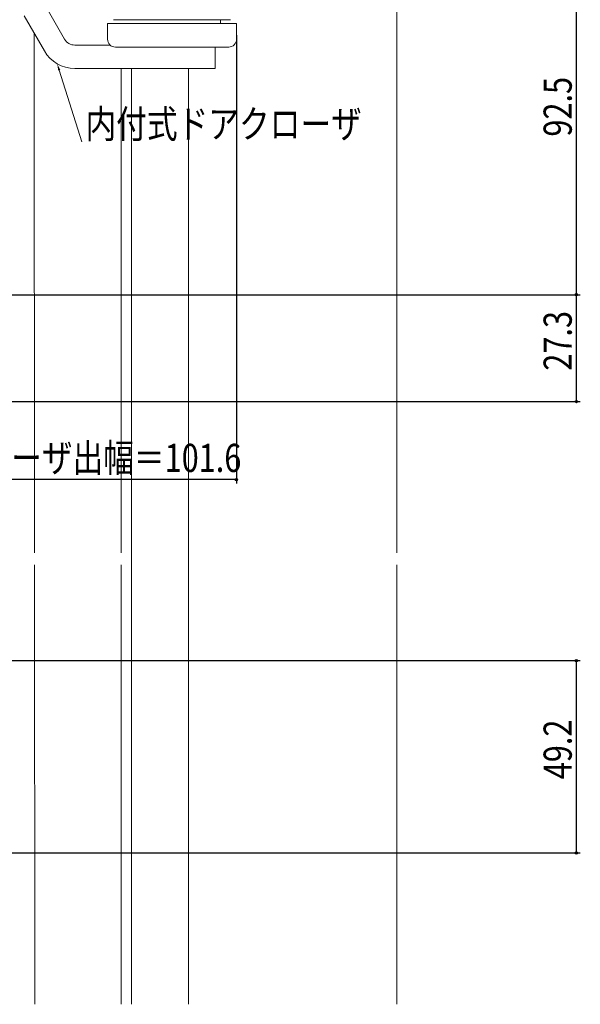
# Model space of a CAD drawing. Extents: x 0 to 990, y 0 to 1603.
# Drawn here: x 641 to 784, y 1018 to 1270 of the extents above; entities that cross this region are included whole.
import ezdxf

# ---------------------------------------------------------------- set-up
doc = ezdxf.new("R2010")
doc.units = 0
for name, color, linetype in [('YKK_12', 2, 'CONTINUOUS'), ('YKK_13', 4, 'CONTINUOUS'), ('YKK_D', 6, 'CONTINUOUS'), ('YSS_K', 3, 'CONTINUOUS')]:
    doc.layers.add(name, color=color, linetype=linetype)
doc.styles.get("Standard").update_dxf_attribs({"font": 'txt', "bigfont": 'BIGFONT'})

msp = doc.modelspace()

# ---------------------------------------------------------------- linework, layer by layer
at = {"layer": 'YKK_12', "color": 2, "linetype": 'Continuous', "lineweight": 13, "ltscale": 1.5}
for p, q in [((644.66, 1266.91), (644.74, 1133.96)), ((644.74, 1130.89), (644.81, 1018.46))]:
    msp.add_line(p, q, dxfattribs=at)
at = {"layer": 'YKK_12', "color": 2, "linetype": 'Continuous', "lineweight": 13}
for p, q in [((666.93, 1257.91), (666.93, 1133.96)), ((669.53, 1018.46), (669.53, 1257.91)), ((684.12, 1018.46), (684.12, 1257.91)), ((666.93, 1130.89), (666.93, 1018.46))]:
    msp.add_line(p, q, dxfattribs=at)
at = {"layer": 'YKK_13', "color": 4, "linetype": 'Continuous', "lineweight": 13, "ltscale": 1.5}
for p, q in [((652.45, 1265.41), (647.26, 1274.41)), ((647.26, 1262.41), (642.06, 1271.41)), ((694.93, 1270.41), (664.93, 1270.41)), ((692.31, 1269.41), (692.31, 1270.41)), ((696.43, 1269.41), (663.43, 1269.41)), ((663.43, 1269.41), (663.43, 1265.41)), ((696.43, 1269.41), (696.43, 1265.41)), ((655.05, 1263.91), (664.1, 1263.91)), ((694.43, 1263.41), (665.43, 1263.41)), ((690.98, 1263.41), (690.98, 1257.91)), ((655.05, 1257.91), (690.98, 1257.91))]:
    msp.add_line(p, q, dxfattribs=at)
for centre, radius, start, end in [((655.05, 1266.91), 3, 210, 270), ((665.43, 1265.41), 2, 180, 270), ((694.43, 1265.41), 2, 270, 0.0001), ((655.05, 1266.91), 9, 210.0001, 270)]:
    msp.add_arc(centre, radius, start, end, dxfattribs=at)
at = {"layer": 'YKK_D', "color": 6, "linetype": 'Continuous'}
for p, q in [((783.43, 1200.01), (783.43, 1292.51)), ((696.43, 1266.41), (696.43, 1151.71)), ((594.83, 1200.01), (784.43, 1200.01)), ((594.83, 1200.01), (784.43, 1200.01)), ((783.43, 1172.71), (783.43, 1200.01)), ((565.93, 1172.71), (784.43, 1172.71)), ((696.43, 1152.71), (594.83, 1152.71)), ((607.23, 1106.41), (784.43, 1106.41)), ((783.43, 1057.21), (783.43, 1106.41)), ((608.13, 1057.21), (784.43, 1057.21))]:
    msp.add_line(p, q, dxfattribs=at)
at = {"layer": 'YKK_D', "color": 6, "linetype": 'Continuous', "lineweight": 13, "ltscale": 1.5}
msp.add_line((651.06, 1257.49), (656.82, 1239.17), dxfattribs=at)
at = {"layer": 'YKK_D', "color": 6}
for centre in [(783.43, 1200.01), (783.43, 1200.01), (783.43, 1172.71), (696.43, 1152.71), (783.43, 1106.41), (783.43, 1057.21)]:
    msp.add_circle(centre, 0.3, dxfattribs=at)
at = {"layer": 'YKK_D', "color": 6, "linetype": 'Continuous', "lineweight": 13, "ltscale": 1.5}
msp.add_solid([(650.79, 1257.41), (650.55, 1259.12), (651.33, 1257.58)], dxfattribs=at)
at = {"layer": 'YSS_K', "color": 3, "linetype": 'Continuous', "lineweight": 13, "ltscale": 1.5}
for p, q in [((737.43, 1365.5), (737.43, 1133.96)), ((737.43, 1130.89), (737.43, 1018.46))]:
    msp.add_line(p, q, dxfattribs=at)

# ---------------------------------------------------------------- texts
at = {"layer": 'YKK_D', "color": 6, "width": 0.8}
for s, p in [('92.5', (782.23, 1240.5)), ('27.3', (782.23, 1180.6)), ('49.2', (782.23, 1076.05))]:
    msp.add_text(s, height=7.2, rotation=90, dxfattribs=at).set_placement(p)
at = {"layer": 'YKK_D', "color": 6, "linetype": 'Continuous', "lineweight": 13, "width": 0.8}
msp.add_text('内付式ドアクローザ', height=7.2, dxfattribs=at).set_placement((657.78, 1240.13))
at = {"layer": 'YKK_D', "color": 6, "width": 0.8}
msp.add_text('ドアクローザ出幅＝101.6', height=7.2, dxfattribs=at).set_placement((607.32, 1154.68))

doc.saveas('drawing.dxf')
